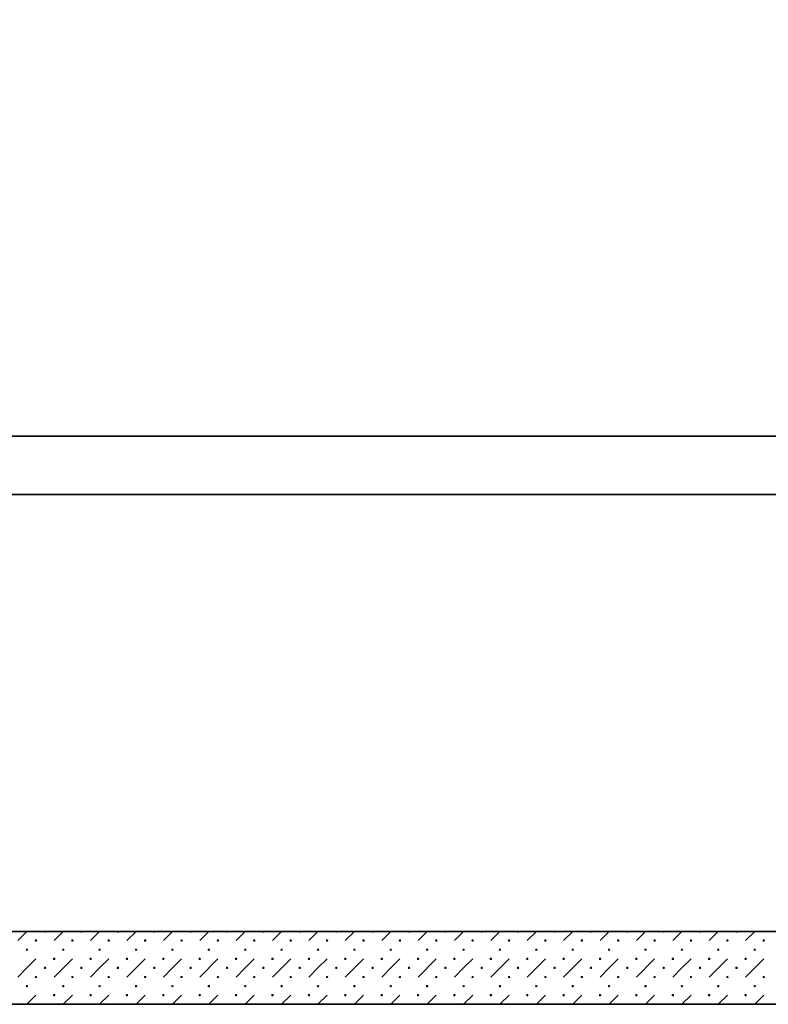
# Model space of a CAD drawing. Units: millimetres. Extents: x -30598 to 17574, y -16479 to 21049.
# Drawn here: x -19790 to -17218, y -9655 to -6275 of the extents above; entities that cross this region are included whole.
import ezdxf

# ---------------------------------------------------------------- set-up
doc = ezdxf.new("R2010")
doc.units = ezdxf.units.MM
doc.layers.add('Calque commun', color=6, linetype='Continuous', lineweight=9)
doc.layers.add('Plan de perches_dwg', color=8, linetype='Continuous', lineweight=9)

# ---------------------------------------------------------------- blocks, each defined once
blk = doc.blocks.new('Plan de perches_dwg-237519-Niveau 0')
at = {"layer": 'Calque commun', "color": 210, "lineweight": 35}
for p, q in [((117404.6, 150057.7), (135332.8, 150057.7)), ((121316.8, 149857.7), (134911.1, 149857.7))]:
    blk.add_line(p, q, dxfattribs=at)
at = {"layer": 'Calque commun'}
for p, q in [((121714.8, 148326.4), (121746, 148357.7)), ((121871, 148357.7), (121839.8, 148326.4)), ((121964.8, 148326.4), (121996, 148357.7)), ((122121, 148357.7), (122089.8, 148326.4)), ((122214.8, 148326.4), (122246, 148357.7)), ((122371, 148357.7), (122339.8, 148326.4)), ((122464.8, 148326.4), (122496, 148357.7)), ((122621, 148357.7), (122589.8, 148326.4)), ((122714.8, 148326.4), (122746, 148357.7)), ((122871, 148357.7), (122839.8, 148326.4)), ((122964.8, 148326.4), (122996, 148357.7)), ((123121, 148357.7), (123089.8, 148326.4)), ((123214.8, 148326.4), (123246, 148357.7)), ((123371, 148357.7), (123339.8, 148326.4)), ((123464.8, 148326.4), (123496, 148357.7)), ((123621, 148357.7), (123589.8, 148326.4)), ((123714.8, 148326.4), (123746, 148357.7)), ((123871, 148357.7), (123839.8, 148326.4)), ((123964.8, 148326.4), (123996, 148357.7)), ((124121, 148357.7), (124089.8, 148326.4)), ((124214.8, 148326.4), (124246, 148357.7)), ((121902.3, 148263.9), (121839.8, 148201.4)), ((122152.3, 148263.9), (122089.8, 148201.4)), ((122402.3, 148263.9), (122339.8, 148201.4)), ((122652.3, 148263.9), (122589.8, 148201.4)), ((122902.3, 148263.9), (122839.8, 148201.4)), ((123152.3, 148263.9), (123089.8, 148201.4)), ((123402.3, 148263.9), (123339.8, 148201.4)), ((123652.3, 148263.9), (123589.8, 148201.4)), ((123902.3, 148263.9), (123839.8, 148201.4)), ((124152.3, 148263.9), (124089.8, 148201.4)), ((121777.3, 148138.9), (121746, 148107.7)), ((121902.3, 148138.9), (121871, 148107.7)), ((122027.3, 148138.9), (121996, 148107.7)), ((122152.3, 148138.9), (122121, 148107.7)), ((122277.3, 148138.9), (122246, 148107.7)), ((122402.3, 148138.9), (122371, 148107.7)), ((122527.3, 148138.9), (122496, 148107.7)), ((122652.3, 148138.9), (122621, 148107.7)), ((122777.3, 148138.9), (122746, 148107.7)), ((122902.3, 148138.9), (122871, 148107.7)), ((123027.3, 148138.9), (122996, 148107.7)), ((123152.3, 148138.9), (123121, 148107.7)), ((123277.3, 148138.9), (123246, 148107.7)), ((123402.3, 148138.9), (123371, 148107.7)), ((123527.3, 148138.9), (123496, 148107.7)), ((123652.3, 148138.9), (123621, 148107.7)), ((123777.3, 148138.9), (123746, 148107.7)), ((123902.3, 148138.9), (123871, 148107.7)), ((124027.3, 148138.9), (123996, 148107.7)), ((124152.3, 148138.9), (124121, 148107.7)), ((124277.3, 148138.9), (124246, 148107.7))]:
    blk.add_line(p, q, dxfattribs=at)
at = {"layer": 'Calque commun', "color": 210, "lineweight": 35, "flags": 128}
for points in [[(114067.7, 154867.5), (114067.7, 150257.5), (114067.7, 149857.5), (114067.7, 148357.7), (134811.1, 148357.7)], [(136711.4, 148107.7), (113867.7, 148107.7), (113867.7, 148357.7), (113867.7, 149857.5)]]:
    blk.add_lwpolyline(points, dxfattribs=at)
at = {"layer": 'Calque commun', "flags": 128}
for points in [[(121810.8, 148357.7), (121810.3, 148356.4), (121809.2, 148355.5), (121807.8, 148355.5), (121806.7, 148356.4), (121806.2, 148357.7)], [(121935.8, 148357.7), (121935.3, 148356.4), (121934.2, 148355.5), (121932.8, 148355.5), (121931.7, 148356.4), (121931.2, 148357.7)], [(122060.8, 148357.7), (122060.3, 148356.4), (122059.2, 148355.5), (122057.8, 148355.5), (122056.7, 148356.4), (122056.2, 148357.7)], [(122185.8, 148357.7), (122185.3, 148356.4), (122184.2, 148355.5), (122182.8, 148355.5), (122181.7, 148356.4), (122181.2, 148357.7)], [(122310.8, 148357.7), (122310.3, 148356.4), (122309.2, 148355.5), (122307.8, 148355.5), (122306.7, 148356.4), (122306.2, 148357.7)], [(122435.8, 148357.7), (122435.3, 148356.4), (122434.2, 148355.5), (122432.8, 148355.5), (122431.7, 148356.4), (122431.2, 148357.7)], [(122560.8, 148357.7), (122560.3, 148356.4), (122559.2, 148355.5), (122557.8, 148355.5), (122556.7, 148356.4), (122556.2, 148357.7)], [(122685.8, 148357.7), (122685.3, 148356.4), (122684.2, 148355.5), (122682.8, 148355.5), (122681.7, 148356.4), (122681.2, 148357.7)], [(122810.8, 148357.7), (122810.3, 148356.4), (122809.2, 148355.5), (122807.8, 148355.5), (122806.7, 148356.4), (122806.2, 148357.7)], [(122935.8, 148357.7), (122935.3, 148356.4), (122934.2, 148355.5), (122932.8, 148355.5), (122931.7, 148356.4), (122931.2, 148357.7)], [(123060.8, 148357.7), (123060.3, 148356.4), (123059.2, 148355.5), (123057.8, 148355.5), (123056.7, 148356.4), (123056.2, 148357.7)], [(123185.8, 148357.7), (123185.3, 148356.4), (123184.2, 148355.5), (123182.8, 148355.5), (123181.7, 148356.4), (123181.2, 148357.7)], [(123310.8, 148357.7), (123310.3, 148356.4), (123309.2, 148355.5), (123307.8, 148355.5), (123306.7, 148356.4), (123306.2, 148357.7)], [(123435.8, 148357.7), (123435.3, 148356.4), (123434.2, 148355.5), (123432.8, 148355.5), (123431.7, 148356.4), (123431.2, 148357.7)], [(123560.8, 148357.7), (123560.3, 148356.4), (123559.2, 148355.5), (123557.8, 148355.5), (123556.7, 148356.4), (123556.2, 148357.7)], [(123685.8, 148357.7), (123685.3, 148356.4), (123684.2, 148355.5), (123682.8, 148355.5), (123681.7, 148356.4), (123681.2, 148357.7)], [(123810.8, 148357.7), (123810.3, 148356.4), (123809.2, 148355.5), (123807.8, 148355.5), (123806.7, 148356.4), (123806.2, 148357.7)], [(123935.8, 148357.7), (123935.3, 148356.4), (123934.2, 148355.5), (123932.8, 148355.5), (123931.7, 148356.4), (123931.2, 148357.7)], [(124060.8, 148357.7), (124060.3, 148356.4), (124059.2, 148355.5), (124057.8, 148355.5), (124056.7, 148356.4), (124056.2, 148357.7)], [(124185.8, 148357.7), (124185.3, 148356.4), (124184.2, 148355.5), (124182.8, 148355.5), (124181.7, 148356.4), (124181.2, 148357.7)], [(121745.3, 148297.3), (121744.2, 148296.5), (121743.7, 148295.2), (121744.2, 148293.9), (121745.3, 148293)], [(121746.7, 148293), (121747.8, 148293.9), (121748.3, 148295.2), (121747.8, 148296.5), (121746.7, 148297.3)], [(121995.3, 148297.3), (121994.2, 148296.5), (121993.7, 148295.2), (121994.2, 148293.9), (121995.3, 148293)], [(121996.7, 148293), (121997.8, 148293.9), (121998.3, 148295.2), (121997.8, 148296.5), (121996.7, 148297.3)], [(122245.3, 148297.3), (122244.2, 148296.5), (122243.7, 148295.2), (122244.2, 148293.9), (122245.3, 148293)], [(122246.7, 148293), (122247.8, 148293.9), (122248.3, 148295.2), (122247.8, 148296.5), (122246.7, 148297.3)], [(122495.3, 148297.3), (122494.2, 148296.5), (122493.7, 148295.2), (122494.2, 148293.9), (122495.3, 148293)], [(122496.7, 148293), (122497.8, 148293.9), (122498.3, 148295.2), (122497.8, 148296.5), (122496.7, 148297.3)], [(122745.3, 148297.3), (122744.2, 148296.5), (122743.7, 148295.2), (122744.2, 148293.9), (122745.3, 148293)], [(122746.7, 148293), (122747.8, 148293.9), (122748.3, 148295.2), (122747.8, 148296.5), (122746.7, 148297.3)], [(122995.3, 148297.3), (122994.2, 148296.5), (122993.7, 148295.2), (122994.2, 148293.9), (122995.3, 148293)], [(122996.7, 148293), (122997.8, 148293.9), (122998.3, 148295.2), (122997.8, 148296.5), (122996.7, 148297.3)], [(123245.3, 148297.3), (123244.2, 148296.5), (123243.7, 148295.2), (123244.2, 148293.9), (123245.3, 148293)], [(123246.7, 148293), (123247.8, 148293.9), (123248.3, 148295.2), (123247.8, 148296.5), (123246.7, 148297.3)], [(123495.3, 148297.3), (123494.2, 148296.5), (123493.7, 148295.2), (123494.2, 148293.9), (123495.3, 148293)], [(123496.7, 148293), (123497.8, 148293.9), (123498.3, 148295.2), (123497.8, 148296.5), (123496.7, 148297.3)], [(123745.3, 148297.3), (123744.2, 148296.5), (123743.7, 148295.2), (123744.2, 148293.9), (123745.3, 148293)], [(123746.7, 148293), (123747.8, 148293.9), (123748.3, 148295.2), (123747.8, 148296.5), (123746.7, 148297.3)], [(123995.3, 148297.3), (123994.2, 148296.5), (123993.7, 148295.2), (123994.2, 148293.9), (123995.3, 148293)], [(123996.7, 148293), (123997.8, 148293.9), (123998.3, 148295.2), (123997.8, 148296.5), (123996.7, 148297.3)], [(124245.3, 148297.3), (124244.2, 148296.5), (124243.7, 148295.2), (124244.2, 148293.9), (124245.3, 148293)], [(124246.7, 148293), (124247.8, 148293.9), (124248.3, 148295.2), (124247.8, 148296.5), (124246.7, 148297.3)], [(121777.3, 148263.9), (121746, 148232.7), (121714.8, 148201.4)], [(122027.3, 148263.9), (121996, 148232.7), (121964.8, 148201.4)], [(122277.3, 148263.9), (122246, 148232.7), (122214.8, 148201.4)], [(122527.3, 148263.9), (122496, 148232.7), (122464.8, 148201.4)], [(122777.3, 148263.9), (122746, 148232.7), (122714.8, 148201.4)], [(123027.3, 148263.9), (122996, 148232.7), (122964.8, 148201.4)], [(123277.3, 148263.9), (123246, 148232.7), (123214.8, 148201.4)], [(123527.3, 148263.9), (123496, 148232.7), (123464.8, 148201.4)], [(123777.3, 148263.9), (123746, 148232.7), (123714.8, 148201.4)], [(124027.3, 148263.9), (123996, 148232.7), (123964.8, 148201.4)], [(124277.3, 148263.9), (124246, 148232.7), (124214.8, 148201.4)], [(121745.3, 148172.3), (121744.2, 148171.5), (121743.7, 148170.2), (121744.2, 148168.9), (121745.3, 148168)], [(121746.7, 148168), (121747.8, 148168.9), (121748.3, 148170.2), (121747.8, 148171.5), (121746.7, 148172.3)], [(121995.3, 148172.3), (121994.2, 148171.5), (121993.7, 148170.2), (121994.2, 148168.9), (121995.3, 148168)], [(121996.7, 148168), (121997.8, 148168.9), (121998.3, 148170.2), (121997.8, 148171.5), (121996.7, 148172.3)], [(122245.3, 148172.3), (122244.2, 148171.5), (122243.7, 148170.2), (122244.2, 148168.9), (122245.3, 148168)], [(122246.7, 148168), (122247.8, 148168.9), (122248.3, 148170.2), (122247.8, 148171.5), (122246.7, 148172.3)], [(122495.3, 148172.3), (122494.2, 148171.5), (122493.7, 148170.2), (122494.2, 148168.9), (122495.3, 148168)], [(122496.7, 148168), (122497.8, 148168.9), (122498.3, 148170.2), (122497.8, 148171.5), (122496.7, 148172.3)], [(122745.3, 148172.3), (122744.2, 148171.5), (122743.7, 148170.2), (122744.2, 148168.9), (122745.3, 148168)], [(122746.7, 148168), (122747.8, 148168.9), (122748.3, 148170.2), (122747.8, 148171.5), (122746.7, 148172.3)], [(122995.3, 148172.3), (122994.2, 148171.5), (122993.7, 148170.2), (122994.2, 148168.9), (122995.3, 148168)], [(122996.7, 148168), (122997.8, 148168.9), (122998.3, 148170.2), (122997.8, 148171.5), (122996.7, 148172.3)], [(123245.3, 148172.3), (123244.2, 148171.5), (123243.7, 148170.2), (123244.2, 148168.9), (123245.3, 148168)], [(123246.7, 148168), (123247.8, 148168.9), (123248.3, 148170.2), (123247.8, 148171.5), (123246.7, 148172.3)], [(123495.3, 148172.3), (123494.2, 148171.5), (123493.7, 148170.2), (123494.2, 148168.9), (123495.3, 148168)], [(123496.7, 148168), (123497.8, 148168.9), (123498.3, 148170.2), (123497.8, 148171.5), (123496.7, 148172.3)], [(123745.3, 148172.3), (123744.2, 148171.5), (123743.7, 148170.2), (123744.2, 148168.9), (123745.3, 148168)], [(123746.7, 148168), (123747.8, 148168.9), (123748.3, 148170.2), (123747.8, 148171.5), (123746.7, 148172.3)], [(123995.3, 148172.3), (123994.2, 148171.5), (123993.7, 148170.2), (123994.2, 148168.9), (123995.3, 148168)], [(123996.7, 148168), (123997.8, 148168.9), (123998.3, 148170.2), (123997.8, 148171.5), (123996.7, 148172.3)], [(124245.3, 148172.3), (124244.2, 148171.5), (124243.7, 148170.2), (124244.2, 148168.9), (124245.3, 148168)], [(124246.7, 148168), (124247.8, 148168.9), (124248.3, 148170.2), (124247.8, 148171.5), (124246.7, 148172.3)], [(121810.8, 148107.7), (121810.3, 148109), (121809.2, 148109.8), (121807.8, 148109.8), (121806.7, 148109), (121806.2, 148107.7)], [(121935.8, 148107.7), (121935.3, 148109), (121934.2, 148109.8), (121932.8, 148109.8), (121931.7, 148109), (121931.2, 148107.7)], [(122060.8, 148107.7), (122060.3, 148109), (122059.2, 148109.8), (122057.8, 148109.8), (122056.7, 148109), (122056.2, 148107.7)], [(122185.8, 148107.7), (122185.3, 148109), (122184.2, 148109.8), (122182.8, 148109.8), (122181.7, 148109), (122181.2, 148107.7)], [(122310.8, 148107.7), (122310.3, 148109), (122309.2, 148109.8), (122307.8, 148109.8), (122306.7, 148109), (122306.2, 148107.7)], [(122435.8, 148107.7), (122435.3, 148109), (122434.2, 148109.8), (122432.8, 148109.8), (122431.7, 148109), (122431.2, 148107.7)], [(122560.8, 148107.7), (122560.3, 148109), (122559.2, 148109.8), (122557.8, 148109.8), (122556.7, 148109), (122556.2, 148107.7)], [(122685.8, 148107.7), (122685.3, 148109), (122684.2, 148109.8), (122682.8, 148109.8), (122681.7, 148109), (122681.2, 148107.7)], [(122810.8, 148107.7), (122810.3, 148109), (122809.2, 148109.8), (122807.8, 148109.8), (122806.7, 148109), (122806.2, 148107.7)], [(122935.8, 148107.7), (122935.3, 148109), (122934.2, 148109.8), (122932.8, 148109.8), (122931.7, 148109), (122931.2, 148107.7)], [(123060.8, 148107.7), (123060.3, 148109), (123059.2, 148109.8), (123057.8, 148109.8), (123056.7, 148109), (123056.2, 148107.7)], [(123185.8, 148107.7), (123185.3, 148109), (123184.2, 148109.8), (123182.8, 148109.8), (123181.7, 148109), (123181.2, 148107.7)], [(123310.8, 148107.7), (123310.3, 148109), (123309.2, 148109.8), (123307.8, 148109.8), (123306.7, 148109), (123306.2, 148107.7)], [(123435.8, 148107.7), (123435.3, 148109), (123434.2, 148109.8), (123432.8, 148109.8), (123431.7, 148109), (123431.2, 148107.7)], [(123560.8, 148107.7), (123560.3, 148109), (123559.2, 148109.8), (123557.8, 148109.8), (123556.7, 148109), (123556.2, 148107.7)], [(123685.8, 148107.7), (123685.3, 148109), (123684.2, 148109.8), (123682.8, 148109.8), (123681.7, 148109), (123681.2, 148107.7)], [(123810.8, 148107.7), (123810.3, 148109), (123809.2, 148109.8), (123807.8, 148109.8), (123806.7, 148109), (123806.2, 148107.7)], [(123935.8, 148107.7), (123935.3, 148109), (123934.2, 148109.8), (123932.8, 148109.8), (123931.7, 148109), (123931.2, 148107.7)], [(124060.8, 148107.7), (124060.3, 148109), (124059.2, 148109.8), (124057.8, 148109.8), (124056.7, 148109), (124056.2, 148107.7)], [(124185.8, 148107.7), (124185.3, 148109), (124184.2, 148109.8), (124182.8, 148109.8), (124181.7, 148109), (124181.2, 148107.7)]]:
    blk.add_lwpolyline(points, dxfattribs=at)
for points in [[(121779.5, 148326.4), (121779.1, 148325.1), (121778, 148324.3), (121776.6, 148324.3), (121775.4, 148325.1), (121775, 148326.4), (121775.4, 148327.8), (121776.6, 148328.6), (121778, 148328.6), (121779.1, 148327.8)], [(121904.5, 148326.4), (121904.1, 148325.1), (121903, 148324.3), (121901.6, 148324.3), (121900.4, 148325.1), (121900, 148326.4), (121900.4, 148327.8), (121901.6, 148328.6), (121903, 148328.6), (121904.1, 148327.8)], [(122029.5, 148326.4), (122029.1, 148325.1), (122028, 148324.3), (122026.6, 148324.3), (122025.4, 148325.1), (122025, 148326.4), (122025.4, 148327.8), (122026.6, 148328.6), (122028, 148328.6), (122029.1, 148327.8)], [(122154.5, 148326.4), (122154.1, 148325.1), (122153, 148324.3), (122151.6, 148324.3), (122150.4, 148325.1), (122150, 148326.4), (122150.4, 148327.8), (122151.6, 148328.6), (122153, 148328.6), (122154.1, 148327.8)], [(122279.5, 148326.4), (122279.1, 148325.1), (122278, 148324.3), (122276.6, 148324.3), (122275.4, 148325.1), (122275, 148326.4), (122275.4, 148327.8), (122276.6, 148328.6), (122278, 148328.6), (122279.1, 148327.8)], [(122404.5, 148326.4), (122404.1, 148325.1), (122403, 148324.3), (122401.6, 148324.3), (122400.4, 148325.1), (122400, 148326.4), (122400.4, 148327.8), (122401.6, 148328.6), (122403, 148328.6), (122404.1, 148327.8)], [(122529.5, 148326.4), (122529.1, 148325.1), (122528, 148324.3), (122526.6, 148324.3), (122525.4, 148325.1), (122525, 148326.4), (122525.4, 148327.8), (122526.6, 148328.6), (122528, 148328.6), (122529.1, 148327.8)], [(122654.5, 148326.4), (122654.1, 148325.1), (122653, 148324.3), (122651.6, 148324.3), (122650.4, 148325.1), (122650, 148326.4), (122650.4, 148327.8), (122651.6, 148328.6), (122653, 148328.6), (122654.1, 148327.8)], [(122779.5, 148326.4), (122779.1, 148325.1), (122778, 148324.3), (122776.6, 148324.3), (122775.4, 148325.1), (122775, 148326.4), (122775.4, 148327.8), (122776.6, 148328.6), (122778, 148328.6), (122779.1, 148327.8)], [(122904.5, 148326.4), (122904.1, 148325.1), (122903, 148324.3), (122901.6, 148324.3), (122900.4, 148325.1), (122900, 148326.4), (122900.4, 148327.8), (122901.6, 148328.6), (122903, 148328.6), (122904.1, 148327.8)], [(123029.5, 148326.4), (123029.1, 148325.1), (123028, 148324.3), (123026.6, 148324.3), (123025.4, 148325.1), (123025, 148326.4), (123025.4, 148327.8), (123026.6, 148328.6), (123028, 148328.6), (123029.1, 148327.8)], [(123154.5, 148326.4), (123154.1, 148325.1), (123153, 148324.3), (123151.6, 148324.3), (123150.4, 148325.1), (123150, 148326.4), (123150.4, 148327.8), (123151.6, 148328.6), (123153, 148328.6), (123154.1, 148327.8)], [(123279.5, 148326.4), (123279.1, 148325.1), (123278, 148324.3), (123276.6, 148324.3), (123275.4, 148325.1), (123275, 148326.4), (123275.4, 148327.8), (123276.6, 148328.6), (123278, 148328.6), (123279.1, 148327.8)], [(123404.5, 148326.4), (123404.1, 148325.1), (123403, 148324.3), (123401.6, 148324.3), (123400.4, 148325.1), (123400, 148326.4), (123400.4, 148327.8), (123401.6, 148328.6), (123403, 148328.6), (123404.1, 148327.8)], [(123529.5, 148326.4), (123529.1, 148325.1), (123528, 148324.3), (123526.6, 148324.3), (123525.4, 148325.1), (123525, 148326.4), (123525.4, 148327.8), (123526.6, 148328.6), (123528, 148328.6), (123529.1, 148327.8)], [(123654.5, 148326.4), (123654.1, 148325.1), (123653, 148324.3), (123651.6, 148324.3), (123650.4, 148325.1), (123650, 148326.4), (123650.4, 148327.8), (123651.6, 148328.6), (123653, 148328.6), (123654.1, 148327.8)], [(123779.5, 148326.4), (123779.1, 148325.1), (123778, 148324.3), (123776.6, 148324.3), (123775.4, 148325.1), (123775, 148326.4), (123775.4, 148327.8), (123776.6, 148328.6), (123778, 148328.6), (123779.1, 148327.8)], [(123904.5, 148326.4), (123904.1, 148325.1), (123903, 148324.3), (123901.6, 148324.3), (123900.4, 148325.1), (123900, 148326.4), (123900.4, 148327.8), (123901.6, 148328.6), (123903, 148328.6), (123904.1, 148327.8)], [(124029.5, 148326.4), (124029.1, 148325.1), (124028, 148324.3), (124026.6, 148324.3), (124025.4, 148325.1), (124025, 148326.4), (124025.4, 148327.8), (124026.6, 148328.6), (124028, 148328.6), (124029.1, 148327.8)], [(124154.5, 148326.4), (124154.1, 148325.1), (124153, 148324.3), (124151.6, 148324.3), (124150.4, 148325.1), (124150, 148326.4), (124150.4, 148327.8), (124151.6, 148328.6), (124153, 148328.6), (124154.1, 148327.8)], [(124279.5, 148326.4), (124279.1, 148325.1), (124278, 148324.3), (124276.6, 148324.3), (124275.4, 148325.1), (124275, 148326.4), (124275.4, 148327.8), (124276.6, 148328.6), (124278, 148328.6), (124279.1, 148327.8)], [(121873.3, 148295.2), (121872.8, 148293.9), (121871.7, 148293), (121870.3, 148293), (121869.2, 148293.9), (121868.7, 148295.2), (121869.2, 148296.5), (121870.3, 148297.3), (121871.7, 148297.3), (121872.8, 148296.5)], [(122123.3, 148295.2), (122122.8, 148293.9), (122121.7, 148293), (122120.3, 148293), (122119.2, 148293.9), (122118.7, 148295.2), (122119.2, 148296.5), (122120.3, 148297.3), (122121.7, 148297.3), (122122.8, 148296.5)], [(122373.3, 148295.2), (122372.8, 148293.9), (122371.7, 148293), (122370.3, 148293), (122369.2, 148293.9), (122368.7, 148295.2), (122369.2, 148296.5), (122370.3, 148297.3), (122371.7, 148297.3), (122372.8, 148296.5)], [(122623.3, 148295.2), (122622.8, 148293.9), (122621.7, 148293), (122620.3, 148293), (122619.2, 148293.9), (122618.7, 148295.2), (122619.2, 148296.5), (122620.3, 148297.3), (122621.7, 148297.3), (122622.8, 148296.5)], [(122873.3, 148295.2), (122872.8, 148293.9), (122871.7, 148293), (122870.3, 148293), (122869.2, 148293.9), (122868.7, 148295.2), (122869.2, 148296.5), (122870.3, 148297.3), (122871.7, 148297.3), (122872.8, 148296.5)], [(123123.3, 148295.2), (123122.8, 148293.9), (123121.7, 148293), (123120.3, 148293), (123119.2, 148293.9), (123118.7, 148295.2), (123119.2, 148296.5), (123120.3, 148297.3), (123121.7, 148297.3), (123122.8, 148296.5)], [(123373.3, 148295.2), (123372.8, 148293.9), (123371.7, 148293), (123370.3, 148293), (123369.2, 148293.9), (123368.7, 148295.2), (123369.2, 148296.5), (123370.3, 148297.3), (123371.7, 148297.3), (123372.8, 148296.5)], [(123623.3, 148295.2), (123622.8, 148293.9), (123621.7, 148293), (123620.3, 148293), (123619.2, 148293.9), (123618.7, 148295.2), (123619.2, 148296.5), (123620.3, 148297.3), (123621.7, 148297.3), (123622.8, 148296.5)], [(123873.3, 148295.2), (123872.8, 148293.9), (123871.7, 148293), (123870.3, 148293), (123869.2, 148293.9), (123868.7, 148295.2), (123869.2, 148296.5), (123870.3, 148297.3), (123871.7, 148297.3), (123872.8, 148296.5)], [(124123.3, 148295.2), (124122.8, 148293.9), (124121.7, 148293), (124120.3, 148293), (124119.2, 148293.9), (124118.7, 148295.2), (124119.2, 148296.5), (124120.3, 148297.3), (124121.7, 148297.3), (124122.8, 148296.5)], [(121842, 148263.9), (121841.6, 148262.6), (121840.5, 148261.8), (121839.1, 148261.8), (121837.9, 148262.6), (121837.5, 148263.9), (121837.9, 148265.3), (121839.1, 148266.1), (121840.5, 148266.1), (121841.6, 148265.3)], [(121967, 148263.9), (121966.6, 148262.6), (121965.5, 148261.8), (121964.1, 148261.8), (121962.9, 148262.6), (121962.5, 148263.9), (121962.9, 148265.3), (121964.1, 148266.1), (121965.5, 148266.1), (121966.6, 148265.3)], [(122092, 148263.9), (122091.6, 148262.6), (122090.5, 148261.8), (122089.1, 148261.8), (122087.9, 148262.6), (122087.5, 148263.9), (122087.9, 148265.3), (122089.1, 148266.1), (122090.5, 148266.1), (122091.6, 148265.3)], [(122217, 148263.9), (122216.6, 148262.6), (122215.5, 148261.8), (122214.1, 148261.8), (122212.9, 148262.6), (122212.5, 148263.9), (122212.9, 148265.3), (122214.1, 148266.1), (122215.5, 148266.1), (122216.6, 148265.3)], [(122342, 148263.9), (122341.6, 148262.6), (122340.5, 148261.8), (122339.1, 148261.8), (122337.9, 148262.6), (122337.5, 148263.9), (122337.9, 148265.3), (122339.1, 148266.1), (122340.5, 148266.1), (122341.6, 148265.3)], [(122467, 148263.9), (122466.6, 148262.6), (122465.5, 148261.8), (122464.1, 148261.8), (122462.9, 148262.6), (122462.5, 148263.9), (122462.9, 148265.3), (122464.1, 148266.1), (122465.5, 148266.1), (122466.6, 148265.3)], [(122592, 148263.9), (122591.6, 148262.6), (122590.5, 148261.8), (122589.1, 148261.8), (122587.9, 148262.6), (122587.5, 148263.9), (122587.9, 148265.3), (122589.1, 148266.1), (122590.5, 148266.1), (122591.6, 148265.3)], [(122717, 148263.9), (122716.6, 148262.6), (122715.5, 148261.8), (122714.1, 148261.8), (122712.9, 148262.6), (122712.5, 148263.9), (122712.9, 148265.3), (122714.1, 148266.1), (122715.5, 148266.1), (122716.6, 148265.3)], [(122842, 148263.9), (122841.6, 148262.6), (122840.5, 148261.8), (122839.1, 148261.8), (122837.9, 148262.6), (122837.5, 148263.9), (122837.9, 148265.3), (122839.1, 148266.1), (122840.5, 148266.1), (122841.6, 148265.3)], [(122967, 148263.9), (122966.6, 148262.6), (122965.5, 148261.8), (122964.1, 148261.8), (122962.9, 148262.6), (122962.5, 148263.9), (122962.9, 148265.3), (122964.1, 148266.1), (122965.5, 148266.1), (122966.6, 148265.3)], [(123092, 148263.9), (123091.6, 148262.6), (123090.5, 148261.8), (123089.1, 148261.8), (123087.9, 148262.6), (123087.5, 148263.9), (123087.9, 148265.3), (123089.1, 148266.1), (123090.5, 148266.1), (123091.6, 148265.3)], [(123217, 148263.9), (123216.6, 148262.6), (123215.5, 148261.8), (123214.1, 148261.8), (123212.9, 148262.6), (123212.5, 148263.9), (123212.9, 148265.3), (123214.1, 148266.1), (123215.5, 148266.1), (123216.6, 148265.3)], [(123342, 148263.9), (123341.6, 148262.6), (123340.5, 148261.8), (123339.1, 148261.8), (123337.9, 148262.6), (123337.5, 148263.9), (123337.9, 148265.3), (123339.1, 148266.1), (123340.5, 148266.1), (123341.6, 148265.3)], [(123467, 148263.9), (123466.6, 148262.6), (123465.5, 148261.8), (123464.1, 148261.8), (123462.9, 148262.6), (123462.5, 148263.9), (123462.9, 148265.3), (123464.1, 148266.1), (123465.5, 148266.1), (123466.6, 148265.3)], [(123592, 148263.9), (123591.6, 148262.6), (123590.5, 148261.8), (123589.1, 148261.8), (123587.9, 148262.6), (123587.5, 148263.9), (123587.9, 148265.3), (123589.1, 148266.1), (123590.5, 148266.1), (123591.6, 148265.3)], [(123717, 148263.9), (123716.6, 148262.6), (123715.5, 148261.8), (123714.1, 148261.8), (123712.9, 148262.6), (123712.5, 148263.9), (123712.9, 148265.3), (123714.1, 148266.1), (123715.5, 148266.1), (123716.6, 148265.3)], [(123842, 148263.9), (123841.6, 148262.6), (123840.5, 148261.8), (123839.1, 148261.8), (123837.9, 148262.6), (123837.5, 148263.9), (123837.9, 148265.3), (123839.1, 148266.1), (123840.5, 148266.1), (123841.6, 148265.3)], [(123967, 148263.9), (123966.6, 148262.6), (123965.5, 148261.8), (123964.1, 148261.8), (123962.9, 148262.6), (123962.5, 148263.9), (123962.9, 148265.3), (123964.1, 148266.1), (123965.5, 148266.1), (123966.6, 148265.3)], [(124092, 148263.9), (124091.6, 148262.6), (124090.5, 148261.8), (124089.1, 148261.8), (124087.9, 148262.6), (124087.5, 148263.9), (124087.9, 148265.3), (124089.1, 148266.1), (124090.5, 148266.1), (124091.6, 148265.3)], [(124217, 148263.9), (124216.6, 148262.6), (124215.5, 148261.8), (124214.1, 148261.8), (124212.9, 148262.6), (124212.5, 148263.9), (124212.9, 148265.3), (124214.1, 148266.1), (124215.5, 148266.1), (124216.6, 148265.3)], [(121810.8, 148232.7), (121810.3, 148231.4), (121809.2, 148230.5), (121807.8, 148230.5), (121806.7, 148231.4), (121806.2, 148232.7), (121806.7, 148234), (121807.8, 148234.8), (121809.2, 148234.8), (121810.3, 148234)], [(121935.8, 148232.7), (121935.3, 148231.4), (121934.2, 148230.5), (121932.8, 148230.5), (121931.7, 148231.4), (121931.2, 148232.7), (121931.7, 148234), (121932.8, 148234.8), (121934.2, 148234.8), (121935.3, 148234)], [(122060.8, 148232.7), (122060.3, 148231.4), (122059.2, 148230.5), (122057.8, 148230.5), (122056.7, 148231.4), (122056.2, 148232.7), (122056.7, 148234), (122057.8, 148234.8), (122059.2, 148234.8), (122060.3, 148234)], [(122185.8, 148232.7), (122185.3, 148231.4), (122184.2, 148230.5), (122182.8, 148230.5), (122181.7, 148231.4), (122181.2, 148232.7), (122181.7, 148234), (122182.8, 148234.8), (122184.2, 148234.8), (122185.3, 148234)], [(122310.8, 148232.7), (122310.3, 148231.4), (122309.2, 148230.5), (122307.8, 148230.5), (122306.7, 148231.4), (122306.2, 148232.7), (122306.7, 148234), (122307.8, 148234.8), (122309.2, 148234.8), (122310.3, 148234)], [(122435.8, 148232.7), (122435.3, 148231.4), (122434.2, 148230.5), (122432.8, 148230.5), (122431.7, 148231.4), (122431.2, 148232.7), (122431.7, 148234), (122432.8, 148234.8), (122434.2, 148234.8), (122435.3, 148234)], [(122560.8, 148232.7), (122560.3, 148231.4), (122559.2, 148230.5), (122557.8, 148230.5), (122556.7, 148231.4), (122556.2, 148232.7), (122556.7, 148234), (122557.8, 148234.8), (122559.2, 148234.8), (122560.3, 148234)], [(122685.8, 148232.7), (122685.3, 148231.4), (122684.2, 148230.5), (122682.8, 148230.5), (122681.7, 148231.4), (122681.2, 148232.7), (122681.7, 148234), (122682.8, 148234.8), (122684.2, 148234.8), (122685.3, 148234)], [(122810.8, 148232.7), (122810.3, 148231.4), (122809.2, 148230.5), (122807.8, 148230.5), (122806.7, 148231.4), (122806.2, 148232.7), (122806.7, 148234), (122807.8, 148234.8), (122809.2, 148234.8), (122810.3, 148234)], [(122935.8, 148232.7), (122935.3, 148231.4), (122934.2, 148230.5), (122932.8, 148230.5), (122931.7, 148231.4), (122931.2, 148232.7), (122931.7, 148234), (122932.8, 148234.8), (122934.2, 148234.8), (122935.3, 148234)], [(123060.8, 148232.7), (123060.3, 148231.4), (123059.2, 148230.5), (123057.8, 148230.5), (123056.7, 148231.4), (123056.2, 148232.7), (123056.7, 148234), (123057.8, 148234.8), (123059.2, 148234.8), (123060.3, 148234)], [(123185.8, 148232.7), (123185.3, 148231.4), (123184.2, 148230.5), (123182.8, 148230.5), (123181.7, 148231.4), (123181.2, 148232.7), (123181.7, 148234), (123182.8, 148234.8), (123184.2, 148234.8), (123185.3, 148234)], [(123310.8, 148232.7), (123310.3, 148231.4), (123309.2, 148230.5), (123307.8, 148230.5), (123306.7, 148231.4), (123306.2, 148232.7), (123306.7, 148234), (123307.8, 148234.8), (123309.2, 148234.8), (123310.3, 148234)], [(123435.8, 148232.7), (123435.3, 148231.4), (123434.2, 148230.5), (123432.8, 148230.5), (123431.7, 148231.4), (123431.2, 148232.7), (123431.7, 148234), (123432.8, 148234.8), (123434.2, 148234.8), (123435.3, 148234)], [(123560.8, 148232.7), (123560.3, 148231.4), (123559.2, 148230.5), (123557.8, 148230.5), (123556.7, 148231.4), (123556.2, 148232.7), (123556.7, 148234), (123557.8, 148234.8), (123559.2, 148234.8), (123560.3, 148234)], [(123685.8, 148232.7), (123685.3, 148231.4), (123684.2, 148230.5), (123682.8, 148230.5), (123681.7, 148231.4), (123681.2, 148232.7), (123681.7, 148234), (123682.8, 148234.8), (123684.2, 148234.8), (123685.3, 148234)], [(123810.8, 148232.7), (123810.3, 148231.4), (123809.2, 148230.5), (123807.8, 148230.5), (123806.7, 148231.4), (123806.2, 148232.7), (123806.7, 148234), (123807.8, 148234.8), (123809.2, 148234.8), (123810.3, 148234)], [(123935.8, 148232.7), (123935.3, 148231.4), (123934.2, 148230.5), (123932.8, 148230.5), (123931.7, 148231.4), (123931.2, 148232.7), (123931.7, 148234), (123932.8, 148234.8), (123934.2, 148234.8), (123935.3, 148234)], [(124060.8, 148232.7), (124060.3, 148231.4), (124059.2, 148230.5), (124057.8, 148230.5), (124056.7, 148231.4), (124056.2, 148232.7), (124056.7, 148234), (124057.8, 148234.8), (124059.2, 148234.8), (124060.3, 148234)], [(124185.8, 148232.7), (124185.3, 148231.4), (124184.2, 148230.5), (124182.8, 148230.5), (124181.7, 148231.4), (124181.2, 148232.7), (124181.7, 148234), (124182.8, 148234.8), (124184.2, 148234.8), (124185.3, 148234)], [(121779.5, 148201.4), (121779.1, 148200.1), (121778, 148199.3), (121776.6, 148199.3), (121775.4, 148200.1), (121775, 148201.4), (121775.4, 148202.8), (121776.6, 148203.6), (121778, 148203.6), (121779.1, 148202.8)], [(121904.5, 148201.4), (121904.1, 148200.1), (121903, 148199.3), (121901.6, 148199.3), (121900.4, 148200.1), (121900, 148201.4), (121900.4, 148202.8), (121901.6, 148203.6), (121903, 148203.6), (121904.1, 148202.8)], [(122029.5, 148201.4), (122029.1, 148200.1), (122028, 148199.3), (122026.6, 148199.3), (122025.4, 148200.1), (122025, 148201.4), (122025.4, 148202.8), (122026.6, 148203.6), (122028, 148203.6), (122029.1, 148202.8)], [(122154.5, 148201.4), (122154.1, 148200.1), (122153, 148199.3), (122151.6, 148199.3), (122150.4, 148200.1), (122150, 148201.4), (122150.4, 148202.8), (122151.6, 148203.6), (122153, 148203.6), (122154.1, 148202.8)], [(122279.5, 148201.4), (122279.1, 148200.1), (122278, 148199.3), (122276.6, 148199.3), (122275.4, 148200.1), (122275, 148201.4), (122275.4, 148202.8), (122276.6, 148203.6), (122278, 148203.6), (122279.1, 148202.8)], [(122404.5, 148201.4), (122404.1, 148200.1), (122403, 148199.3), (122401.6, 148199.3), (122400.4, 148200.1), (122400, 148201.4), (122400.4, 148202.8), (122401.6, 148203.6), (122403, 148203.6), (122404.1, 148202.8)], [(122529.5, 148201.4), (122529.1, 148200.1), (122528, 148199.3), (122526.6, 148199.3), (122525.4, 148200.1), (122525, 148201.4), (122525.4, 148202.8), (122526.6, 148203.6), (122528, 148203.6), (122529.1, 148202.8)], [(122654.5, 148201.4), (122654.1, 148200.1), (122653, 148199.3), (122651.6, 148199.3), (122650.4, 148200.1), (122650, 148201.4), (122650.4, 148202.8), (122651.6, 148203.6), (122653, 148203.6), (122654.1, 148202.8)], [(122779.5, 148201.4), (122779.1, 148200.1), (122778, 148199.3), (122776.6, 148199.3), (122775.4, 148200.1), (122775, 148201.4), (122775.4, 148202.8), (122776.6, 148203.6), (122778, 148203.6), (122779.1, 148202.8)], [(122904.5, 148201.4), (122904.1, 148200.1), (122903, 148199.3), (122901.6, 148199.3), (122900.4, 148200.1), (122900, 148201.4), (122900.4, 148202.8), (122901.6, 148203.6), (122903, 148203.6), (122904.1, 148202.8)], [(123029.5, 148201.4), (123029.1, 148200.1), (123028, 148199.3), (123026.6, 148199.3), (123025.4, 148200.1), (123025, 148201.4), (123025.4, 148202.8), (123026.6, 148203.6), (123028, 148203.6), (123029.1, 148202.8)], [(123154.5, 148201.4), (123154.1, 148200.1), (123153, 148199.3), (123151.6, 148199.3), (123150.4, 148200.1), (123150, 148201.4), (123150.4, 148202.8), (123151.6, 148203.6), (123153, 148203.6), (123154.1, 148202.8)], [(123279.5, 148201.4), (123279.1, 148200.1), (123278, 148199.3), (123276.6, 148199.3), (123275.4, 148200.1), (123275, 148201.4), (123275.4, 148202.8), (123276.6, 148203.6), (123278, 148203.6), (123279.1, 148202.8)], [(123404.5, 148201.4), (123404.1, 148200.1), (123403, 148199.3), (123401.6, 148199.3), (123400.4, 148200.1), (123400, 148201.4), (123400.4, 148202.8), (123401.6, 148203.6), (123403, 148203.6), (123404.1, 148202.8)], [(123529.5, 148201.4), (123529.1, 148200.1), (123528, 148199.3), (123526.6, 148199.3), (123525.4, 148200.1), (123525, 148201.4), (123525.4, 148202.8), (123526.6, 148203.6), (123528, 148203.6), (123529.1, 148202.8)], [(123654.5, 148201.4), (123654.1, 148200.1), (123653, 148199.3), (123651.6, 148199.3), (123650.4, 148200.1), (123650, 148201.4), (123650.4, 148202.8), (123651.6, 148203.6), (123653, 148203.6), (123654.1, 148202.8)], [(123779.5, 148201.4), (123779.1, 148200.1), (123778, 148199.3), (123776.6, 148199.3), (123775.4, 148200.1), (123775, 148201.4), (123775.4, 148202.8), (123776.6, 148203.6), (123778, 148203.6), (123779.1, 148202.8)], [(123904.5, 148201.4), (123904.1, 148200.1), (123903, 148199.3), (123901.6, 148199.3), (123900.4, 148200.1), (123900, 148201.4), (123900.4, 148202.8), (123901.6, 148203.6), (123903, 148203.6), (123904.1, 148202.8)], [(124029.5, 148201.4), (124029.1, 148200.1), (124028, 148199.3), (124026.6, 148199.3), (124025.4, 148200.1), (124025, 148201.4), (124025.4, 148202.8), (124026.6, 148203.6), (124028, 148203.6), (124029.1, 148202.8)], [(124154.5, 148201.4), (124154.1, 148200.1), (124153, 148199.3), (124151.6, 148199.3), (124150.4, 148200.1), (124150, 148201.4), (124150.4, 148202.8), (124151.6, 148203.6), (124153, 148203.6), (124154.1, 148202.8)], [(124279.5, 148201.4), (124279.1, 148200.1), (124278, 148199.3), (124276.6, 148199.3), (124275.4, 148200.1), (124275, 148201.4), (124275.4, 148202.8), (124276.6, 148203.6), (124278, 148203.6), (124279.1, 148202.8)], [(121842, 148138.9), (121841.6, 148137.6), (121840.5, 148136.8), (121839.1, 148136.8), (121837.9, 148137.6), (121837.5, 148138.9), (121837.9, 148140.3), (121839.1, 148141.1), (121840.5, 148141.1), (121841.6, 148140.3)], [(121873.3, 148170.2), (121872.8, 148168.9), (121871.7, 148168), (121870.3, 148168), (121869.2, 148168.9), (121868.7, 148170.2), (121869.2, 148171.5), (121870.3, 148172.3), (121871.7, 148172.3), (121872.8, 148171.5)], [(121967, 148138.9), (121966.6, 148137.6), (121965.5, 148136.8), (121964.1, 148136.8), (121962.9, 148137.6), (121962.5, 148138.9), (121962.9, 148140.3), (121964.1, 148141.1), (121965.5, 148141.1), (121966.6, 148140.3)], [(122092, 148138.9), (122091.6, 148137.6), (122090.5, 148136.8), (122089.1, 148136.8), (122087.9, 148137.6), (122087.5, 148138.9), (122087.9, 148140.3), (122089.1, 148141.1), (122090.5, 148141.1), (122091.6, 148140.3)], [(122123.3, 148170.2), (122122.8, 148168.9), (122121.7, 148168), (122120.3, 148168), (122119.2, 148168.9), (122118.7, 148170.2), (122119.2, 148171.5), (122120.3, 148172.3), (122121.7, 148172.3), (122122.8, 148171.5)], [(122217, 148138.9), (122216.6, 148137.6), (122215.5, 148136.8), (122214.1, 148136.8), (122212.9, 148137.6), (122212.5, 148138.9), (122212.9, 148140.3), (122214.1, 148141.1), (122215.5, 148141.1), (122216.6, 148140.3)], [(122342, 148138.9), (122341.6, 148137.6), (122340.5, 148136.8), (122339.1, 148136.8), (122337.9, 148137.6), (122337.5, 148138.9), (122337.9, 148140.3), (122339.1, 148141.1), (122340.5, 148141.1), (122341.6, 148140.3)], [(122373.3, 148170.2), (122372.8, 148168.9), (122371.7, 148168), (122370.3, 148168), (122369.2, 148168.9), (122368.7, 148170.2), (122369.2, 148171.5), (122370.3, 148172.3), (122371.7, 148172.3), (122372.8, 148171.5)], [(122467, 148138.9), (122466.6, 148137.6), (122465.5, 148136.8), (122464.1, 148136.8), (122462.9, 148137.6), (122462.5, 148138.9), (122462.9, 148140.3), (122464.1, 148141.1), (122465.5, 148141.1), (122466.6, 148140.3)], [(122592, 148138.9), (122591.6, 148137.6), (122590.5, 148136.8), (122589.1, 148136.8), (122587.9, 148137.6), (122587.5, 148138.9), (122587.9, 148140.3), (122589.1, 148141.1), (122590.5, 148141.1), (122591.6, 148140.3)], [(122623.3, 148170.2), (122622.8, 148168.9), (122621.7, 148168), (122620.3, 148168), (122619.2, 148168.9), (122618.7, 148170.2), (122619.2, 148171.5), (122620.3, 148172.3), (122621.7, 148172.3), (122622.8, 148171.5)], [(122717, 148138.9), (122716.6, 148137.6), (122715.5, 148136.8), (122714.1, 148136.8), (122712.9, 148137.6), (122712.5, 148138.9), (122712.9, 148140.3), (122714.1, 148141.1), (122715.5, 148141.1), (122716.6, 148140.3)], [(122842, 148138.9), (122841.6, 148137.6), (122840.5, 148136.8), (122839.1, 148136.8), (122837.9, 148137.6), (122837.5, 148138.9), (122837.9, 148140.3), (122839.1, 148141.1), (122840.5, 148141.1), (122841.6, 148140.3)], [(122873.3, 148170.2), (122872.8, 148168.9), (122871.7, 148168), (122870.3, 148168), (122869.2, 148168.9), (122868.7, 148170.2), (122869.2, 148171.5), (122870.3, 148172.3), (122871.7, 148172.3), (122872.8, 148171.5)], [(122967, 148138.9), (122966.6, 148137.6), (122965.5, 148136.8), (122964.1, 148136.8), (122962.9, 148137.6), (122962.5, 148138.9), (122962.9, 148140.3), (122964.1, 148141.1), (122965.5, 148141.1), (122966.6, 148140.3)], [(123092, 148138.9), (123091.6, 148137.6), (123090.5, 148136.8), (123089.1, 148136.8), (123087.9, 148137.6), (123087.5, 148138.9), (123087.9, 148140.3), (123089.1, 148141.1), (123090.5, 148141.1), (123091.6, 148140.3)], [(123123.3, 148170.2), (123122.8, 148168.9), (123121.7, 148168), (123120.3, 148168), (123119.2, 148168.9), (123118.7, 148170.2), (123119.2, 148171.5), (123120.3, 148172.3), (123121.7, 148172.3), (123122.8, 148171.5)], [(123217, 148138.9), (123216.6, 148137.6), (123215.5, 148136.8), (123214.1, 148136.8), (123212.9, 148137.6), (123212.5, 148138.9), (123212.9, 148140.3), (123214.1, 148141.1), (123215.5, 148141.1), (123216.6, 148140.3)], [(123342, 148138.9), (123341.6, 148137.6), (123340.5, 148136.8), (123339.1, 148136.8), (123337.9, 148137.6), (123337.5, 148138.9), (123337.9, 148140.3), (123339.1, 148141.1), (123340.5, 148141.1), (123341.6, 148140.3)], [(123373.3, 148170.2), (123372.8, 148168.9), (123371.7, 148168), (123370.3, 148168), (123369.2, 148168.9), (123368.7, 148170.2), (123369.2, 148171.5), (123370.3, 148172.3), (123371.7, 148172.3), (123372.8, 148171.5)], [(123467, 148138.9), (123466.6, 148137.6), (123465.5, 148136.8), (123464.1, 148136.8), (123462.9, 148137.6), (123462.5, 148138.9), (123462.9, 148140.3), (123464.1, 148141.1), (123465.5, 148141.1), (123466.6, 148140.3)], [(123592, 148138.9), (123591.6, 148137.6), (123590.5, 148136.8), (123589.1, 148136.8), (123587.9, 148137.6), (123587.5, 148138.9), (123587.9, 148140.3), (123589.1, 148141.1), (123590.5, 148141.1), (123591.6, 148140.3)], [(123623.3, 148170.2), (123622.8, 148168.9), (123621.7, 148168), (123620.3, 148168), (123619.2, 148168.9), (123618.7, 148170.2), (123619.2, 148171.5), (123620.3, 148172.3), (123621.7, 148172.3), (123622.8, 148171.5)], [(123717, 148138.9), (123716.6, 148137.6), (123715.5, 148136.8), (123714.1, 148136.8), (123712.9, 148137.6), (123712.5, 148138.9), (123712.9, 148140.3), (123714.1, 148141.1), (123715.5, 148141.1), (123716.6, 148140.3)], [(123842, 148138.9), (123841.6, 148137.6), (123840.5, 148136.8), (123839.1, 148136.8), (123837.9, 148137.6), (123837.5, 148138.9), (123837.9, 148140.3), (123839.1, 148141.1), (123840.5, 148141.1), (123841.6, 148140.3)], [(123873.3, 148170.2), (123872.8, 148168.9), (123871.7, 148168), (123870.3, 148168), (123869.2, 148168.9), (123868.7, 148170.2), (123869.2, 148171.5), (123870.3, 148172.3), (123871.7, 148172.3), (123872.8, 148171.5)], [(123967, 148138.9), (123966.6, 148137.6), (123965.5, 148136.8), (123964.1, 148136.8), (123962.9, 148137.6), (123962.5, 148138.9), (123962.9, 148140.3), (123964.1, 148141.1), (123965.5, 148141.1), (123966.6, 148140.3)], [(124092, 148138.9), (124091.6, 148137.6), (124090.5, 148136.8), (124089.1, 148136.8), (124087.9, 148137.6), (124087.5, 148138.9), (124087.9, 148140.3), (124089.1, 148141.1), (124090.5, 148141.1), (124091.6, 148140.3)], [(124123.3, 148170.2), (124122.8, 148168.9), (124121.7, 148168), (124120.3, 148168), (124119.2, 148168.9), (124118.7, 148170.2), (124119.2, 148171.5), (124120.3, 148172.3), (124121.7, 148172.3), (124122.8, 148171.5)], [(124217, 148138.9), (124216.6, 148137.6), (124215.5, 148136.8), (124214.1, 148136.8), (124212.9, 148137.6), (124212.5, 148138.9), (124212.9, 148140.3), (124214.1, 148141.1), (124215.5, 148141.1), (124216.6, 148140.3)]]:
    blk.add_lwpolyline(points, close=True, dxfattribs=at)

msp = doc.modelspace()

# ---------------------------------------------------------------- block references
at = {"layer": 'Plan de perches_dwg', "color": 6}
msp.add_blockref('Plan de perches_dwg-237519-Niveau 0', (-141510.979, -157762.37), dxfattribs=at)

doc.saveas('drawing.dxf')
